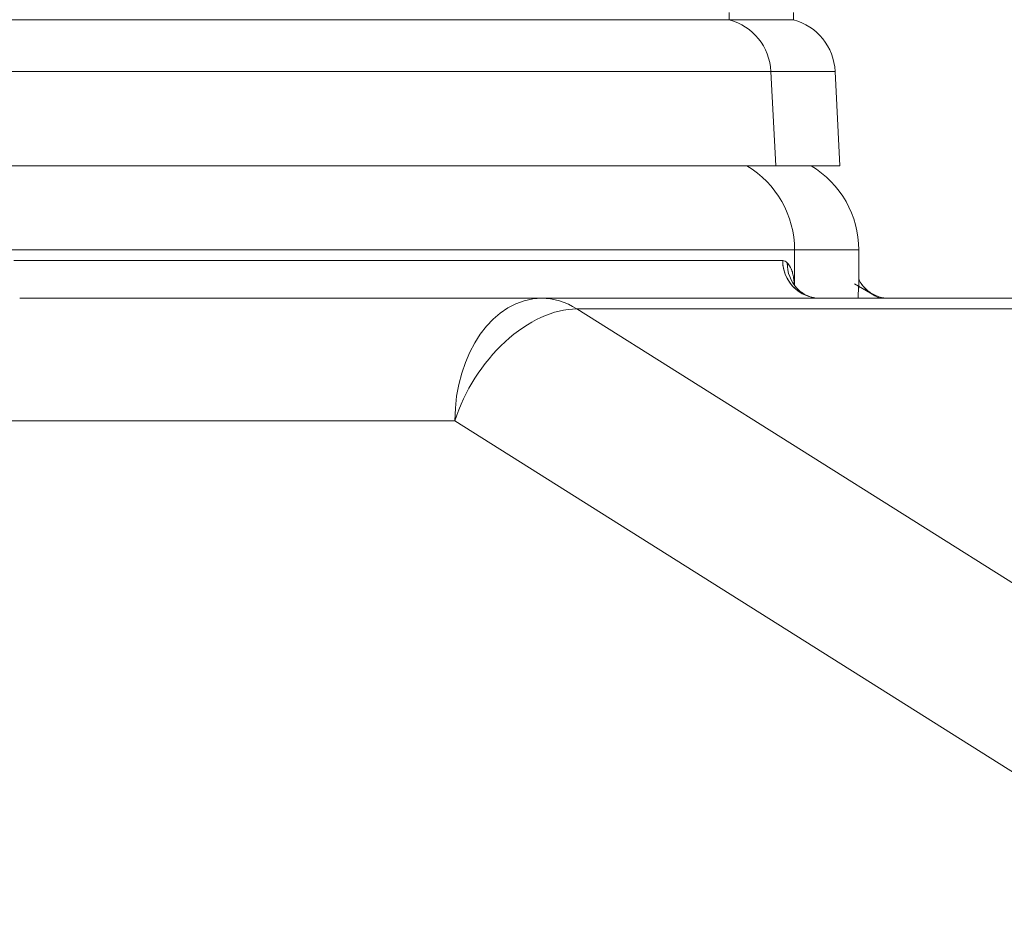
# Model space of a CAD drawing. Units: millimetres. Extents: x 2472 to 64601, y -2261 to 17604.
# Drawn here: x 60008 to 60060, y 11715 to 11763 of the extents above; entities that cross this region are included whole.
import ezdxf

# ---------------------------------------------------------------- set-up
doc = ezdxf.new("R2010")
doc.units = ezdxf.units.MM

# ---------------------------------------------------------------- blocks, each defined once
blk = doc.blocks.new('A$C3CA104E8')
at = {"color": 0, "linetype": 'Continuous', "lineweight": 0, "extrusion": (0, 1, -2.22045e-16)}
for p, q in [((2382.484, 6763.229), (2382.484, 6762.843)), ((2385.889, 6763.229), (2385.889, 6762.843)), ((2382.484, 6762.843), (2290.915, 6762.843)), ((2382.484, 6762.843), (2290.915, 6762.843)), ((2385.889, 6762.843), (2382.484, 6762.843)), ((2385.889, 6762.843), (2382.484, 6762.843)), ((2384.696, 6760.1), (2288.703, 6760.1)), ((2384.696, 6760.1), (2288.703, 6760.1)), ((2388.101, 6760.1), (2384.696, 6760.1)), ((2384.696, 6760.1), (2384.95, 6755.097)), ((2388.101, 6760.1), (2384.696, 6760.1)), ((2388.101, 6760.1), (2388.355, 6755.097)), ((2288.45, 6755.097), (2384.95, 6755.097)), ((2288.45, 6755.097), (2384.95, 6755.097)), ((2384.95, 6755.097), (2388.355, 6755.097)), ((2384.95, 6755.097), (2388.355, 6755.097)), ((2371.525, 6750.632), (2287.45, 6750.632)), ((2371.525, 6750.632), (2287.45, 6750.632)), ((2385.95, 6750.632), (2371.525, 6750.632)), ((2385.95, 6750.632), (2371.525, 6750.632)), ((2389.355, 6750.632), (2385.95, 6750.632)), ((2385.95, 6748.769), (2385.95, 6750.632)), ((2389.355, 6750.632), (2385.95, 6750.632)), ((2389.355, 6749), (2389.355, 6750.632)), ((2371.525, 6750.072), (2385.32, 6750.072)), ((2371.525, 6750.072), (2385.32, 6750.072)), ((2389.983, 6748.334), (2389.12, 6748.83)), ((2344.868, 6748.072), (2372.537, 6748.072)), ((2344.868, 6748.072), (2372.537, 6748.072)), ((2414.963, 6748.072), (2372.537, 6748.072)), ((2414.963, 6748.072), (2372.537, 6748.072)), ((2387.289, 6748.072), (2386.302, 6748.075)), ((2390.965, 6748.072), (2389.973, 6748.072)), ((2374.406, 6747.51), (2417.31, 6720.496)), ((2374.406, 6747.51), (2416.832, 6747.51)), ((2374.406, 6747.51), (2417.31, 6720.496)), ((2374.406, 6747.51), (2416.832, 6747.51)), ((2335.853, 6741.572), (2367.94, 6741.572)), ((2335.853, 6741.572), (2367.94, 6741.572)), ((2367.94, 6741.572), (2410.844, 6714.558)), ((2367.94, 6741.572), (2410.844, 6714.558))]:
    blk.add_line(p, q, dxfattribs=at)
at = {"color": 0, "linetype": 'Continuous', "lineweight": 0, "extrusion": (0, -2.22045e-16, -1)}
for centre, radius, start, end in [((-2381.7, 6759.948), 3, 105.1533, 177.0951), ((-2385.105, 6759.948), 3, 105.1533, 177.0951), ((-2380.75, 6750.632), 5.2, 120.834, 180), ((-2384.155, 6750.632), 5.2, 120.834, 180)]:
    blk.add_arc(centre, radius, start, end, dxfattribs=at)
for centre, major_axis, ratio, start_param, end_param in [((2387.294, 6750.072), (0, 2), 0.987217, -2.54805, -1.570808), ((2387.294, 6750.072), (0, -2), 0.987217, 0.002694, 1.570785), ((2391.154, 6749.951), (-1.671, -1.099), 0.987192, -0.659503, 0.000733), ((2372.537, 6741.572), (0, 6.5), 0.707107, 0, 0.418879), ((2372.537, 6741.572), (0, 6.5), 0.707107, 0, 0.418879), ((2385.096, 6728.652), (-5.87, -19.42), 0.005858, 3.137598, 3.139606), ((2385.096, 6728.652), (-5.87, -19.42), 0.005858, 3.137598, 3.139606), ((2372.537, 6741.572), (3.463, 5.5), 0.645974, -1.957097, -0.3863), ((2372.537, 6741.572), (3.463, 5.5), 0.645974, -1.957097, -0.3863)]:
    blk.add_ellipse(centre, major_axis=major_axis, ratio=ratio, start_param=start_param, end_param=end_param, dxfattribs=at)
at = {"color": 0, "linetype": 'Continuous', "lineweight": 0}
for centre, major_axis, ratio, start_param, end_param in [((2387.548, 6749.951), (-1.465, -1.362), 0.983311, -0.757185, 0.000246), ((2387.548, 6749.951), (-1.465, -1.362), 0.983311, -0.757185, 0.000246), ((2372.537, 6741.572), (0, 6.5), 0.707107, 0, 1.570796), ((2372.537, 6741.572), (0, 6.5), 0.707107, 0, 1.570796)]:
    blk.add_ellipse(centre, major_axis=major_axis, ratio=ratio, start_param=start_param, end_param=end_param, dxfattribs=at)
at = {"color": 0, "linetype": 'Continuous', "lineweight": 0, "extrusion": (-1.2326e-32, -2.22045e-16, -1)}
blk.add_ellipse((2391.154, 6749.951), major_axis=(-1.671, -1.099), ratio=0.987192, start_param=-0.659503, end_param=0.000733, dxfattribs=at)
at = {"color": 0, "linetype": 'Continuous', "lineweight": 0}
for points, knots in [([(2371.525, 6750.072), (2369.71, 6750.072), (2367.753, 6750.072), (2363.603, 6750.072), (2361.409, 6750.072), (2356.839, 6750.072), (2354.463, 6750.072), (2349.585, 6750.072), (2347.083, 6750.072), (2344.549, 6750.072)], [0.5, 0.5, 0.5, 0.5, 0.625, 0.625, 0.75, 0.75, 0.875, 0.875, 1, 1, 1, 1]), ([(2354.895, 6750.072), (2353.949, 6750.072), (2352.991, 6750.072), (2351.547, 6750.072), (2351.068, 6750.072), (2350.586, 6750.072)], [0.82540922, 0.82540922, 0.82540922, 0.82540922, 0.875, 0.875, 0.89943202, 0.89943202, 0.89943202, 0.89943202]), ([(2361.157, 6750.072), (2360.488, 6750.072), (2359.81, 6750.072), (2358.708, 6750.072), (2358.29, 6750.072), (2357.868, 6750.072)], [0.71247366, 0.71247366, 0.71247366, 0.71247366, 0.75, 0.75, 0.77274315, 0.77274315, 0.77274315, 0.77274315]), ([(2367.341, 6750.072), (2366.796, 6750.072), (2366.241, 6750.072), (2365.229, 6750.072), (2364.775, 6750.072), (2364.315, 6750.072)], [0.59106461, 0.59106461, 0.59106461, 0.59106461, 0.625, 0.625, 0.65202602, 0.65202602, 0.65202602, 0.65202602]), ([(2385.934, 6748.799), (2385.93, 6748.855), (2385.923, 6748.942), (2385.913, 6749.039), (2385.906, 6749.092), (2385.902, 6749.12), (2385.901, 6749.133), (2385.9, 6749.14), (2385.899, 6749.142), (2385.885, 6749.237), (2385.868, 6749.324), (2385.837, 6749.446), (2385.819, 6749.504), (2385.796, 6749.569), (2385.784, 6749.6), (2385.777, 6749.616), (2385.774, 6749.624), (2385.772, 6749.628), (2385.771, 6749.63), (2385.725, 6749.736), (2385.66, 6749.843), (2385.564, 6749.951)], [0.6934581, 0.6934581, 0.6934581, 0.6934581, 0.71875, 0.734375, 0.7421875, 0.7460937, 0.7490234, 0.7490234, 0.75, 0.75, 0.8125, 0.8125, 0.84375, 0.859375, 0.8671875, 0.8710937, 0.8740234, 0.8740234, 0.875, 0.875, 1, 1, 1, 1]), ([(2385.934, 6748.799), (2385.93, 6748.855), (2385.923, 6748.942), (2385.913, 6749.039), (2385.906, 6749.092), (2385.902, 6749.12), (2385.901, 6749.133), (2385.9, 6749.14), (2385.899, 6749.142), (2385.885, 6749.237), (2385.868, 6749.324), (2385.838, 6749.439), (2385.829, 6749.473), (2385.818, 6749.505)], [0.6934485, 0.6934485, 0.6934485, 0.6934485, 0.71875, 0.734375, 0.7421875, 0.7460937, 0.7490234, 0.7490234, 0.75, 0.75, 0.8125, 0.8125, 0.8390069, 0.8390069, 0.8390069, 0.8390069]), ([(2389.355, 6749.128), (2389.357, 6749.12), (2389.359, 6749.111), (2389.378, 6749.049), (2389.407, 6748.968), (2389.482, 6748.853)], [2.596638, 2.596638, 2.596638, 2.596638, 2.914043, 2.914043, 4.568628, 4.568628, 4.568628, 4.568628]), ([(2385.908, 6748.861), (2385.908, 6748.861), (2385.922, 6748.81), (2385.996, 6748.695), (2386.029, 6748.648), (2386.082, 6748.591)], [3.670941, 3.670941, 3.670941, 3.670941, 5.554906, 5.554906, 6.488612, 6.488612, 6.488612, 6.488612]), ([(2386.083, 6748.59), (2386.207, 6748.457), (2386.394, 6748.311), (2386.824, 6748.123), (2387.063, 6748.073), (2387.287, 6748.072)], [0, 0, 0, 0, 1.153721, 1.153721, 2.21117, 2.21117, 2.21117, 2.21117]), ([(2389.355, 6749.013), (2389.355, 6748.808), (2389.345, 6748.573), (2389.322, 6748.23), (2389.316, 6748.152), (2389.31, 6748.072)], [0.2725766, 0.2725766, 0.2725766, 0.2725766, 0.375, 0.375, 0.4038648, 0.4038648, 0.4038648, 0.4038648]), ([(2389.355, 6749.004), (2389.355, 6748.801), (2389.344, 6748.569), (2389.322, 6748.23), (2389.316, 6748.152), (2389.31, 6748.072)], [0.2740833, 0.2740833, 0.2740833, 0.2740833, 0.375, 0.375, 0.4038648, 0.4038648, 0.4038648, 0.4038648]), ([(2389.483, 6748.852), (2389.565, 6748.728), (2389.69, 6748.58), (2390.013, 6748.329), (2390.209, 6748.222), (2390.594, 6748.101), (2390.781, 6748.072), (2390.961, 6748.072)], [0, 0, 0, 0, 0.90863, 0.90863, 1.770929, 1.770929, 2.489141, 2.489141, 2.489141, 2.489141]), ([(2349.701, 6748.072), (2350.023, 6748.072), (2350.344, 6748.072), (2350.664, 6748.072), (2351, 6748.072), (2351.335, 6748.072), (2351.669, 6748.072), (2351.988, 6748.072), (2352.304, 6748.072), (2352.623, 6748.072), (2354.341, 6748.072), (2356.023, 6748.072), (2357.668, 6748.072), (2358.46, 6748.072), (2359.244, 6748.072), (2360.019, 6748.072), (2361.463, 6748.072), (2362.866, 6748.072), (2364.229, 6748.072), (2365.118, 6748.072), (2365.99, 6748.072), (2366.845, 6748.072), (2368.005, 6748.072), (2369.126, 6748.072), (2370.208, 6748.072), (2371.005, 6748.072), (2371.782, 6748.072), (2372.537, 6748.072)], [0.0773444, 0.0773444, 0.0773444, 0.0773444, 0.092972, 0.092972, 0.092972, 0.109375, 0.109375, 0.109375, 0.125, 0.125, 0.125, 0.2093783, 0.2093783, 0.2093783, 0.25, 0.25, 0.25, 0.3256608, 0.3256608, 0.3256608, 0.375, 0.375, 0.375, 0.4419215, 0.4419215, 0.4419215, 0.4912541, 0.4912541, 0.4912541, 0.4912541])]:
    blk.add_open_spline(points, degree=3, knots=knots, dxfattribs=at)
for points in [[(2371.525, 6750.072), (2371.171, 6750.072), (2370.813, 6750.072), (2370.449, 6750.072)], [(2385.564, 6749.951), (2385.492, 6750.032), (2385.41, 6750.072), (2385.32, 6750.072)], [(2385.32, 6750.072), (2385.32, 6750.072), (2385.32, 6750.072), (2385.32, 6750.072)], [(2385.667, 6749.819), (2385.637, 6749.863), (2385.603, 6749.907), (2385.564, 6749.951)], [(2385.938, 6748.618), (2385.938, 6748.618), (2385.938, 6748.618), (2385.938, 6748.618)]]:
    blk.add_open_spline(points, degree=3, dxfattribs=at)

msp = doc.modelspace()

# ---------------------------------------------------------------- block references
msp.add_blockref('A$C3CA104E8', (57662.83, 4999.987))

doc.saveas('drawing.dxf')
